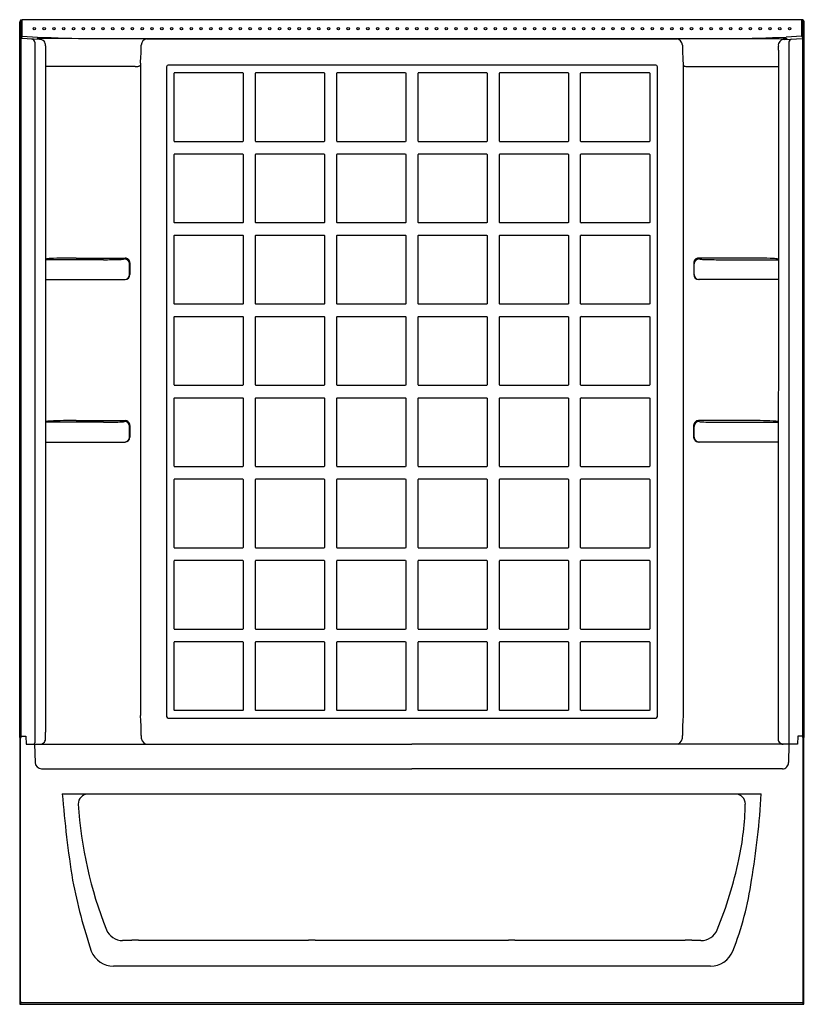
# Model space of a CAD drawing. Extents: x -113.2 to -53.2, y -32.2 to 43.2.
import ezdxf

# ---------------------------------------------------------------- set-up
doc = ezdxf.new("R2010")
doc.units = 0
doc.header["$LTSCALE"] = 1.21
doc.header["$MEASUREMENT"] = 0
doc.layers.get('0').update_dxf_attribs({"linetype": 'CONTINUOUS'})
doc.layers.get('Defpoints').update_dxf_attribs({"linetype": 'CONTINUOUS'})
doc.styles.get("Standard").update_dxf_attribs({"font": 'txt', "width": 0.8})

msp = doc.modelspace()

# ---------------------------------------------------------------- linework, layer by layer
for p, q in [((-113.228, -11.75), (-113.228, 42.978)), ((-113.127, 42.972), (-113.228, 42.978)), ((-113.146, 43.16), (-113.214, 43.024)), ((-113.104, 43.024), (-113.214, 43.024)), ((-113.146, 43.16), (-113.038, 43.16)), ((-113.125, -11.748), (-113.127, 42.972)), ((-113.104, 43.024), (-113.038, 43.156)), ((-113.036, 41.896), (-113.038, 43.16)), ((-53.436, 43.156), (-113.038, 43.156)), ((-53.434, 41.896), (-53.436, 43.16)), ((-53.328, 43.16), (-53.436, 43.16)), ((-53.37, 43.024), (-53.436, 43.156)), ((-53.37, 43.024), (-53.26, 43.024)), ((-53.347, 42.972), (-53.235, 42.978)), ((-53.345, -11.748), (-53.347, 42.972)), ((-53.328, 43.16), (-53.26, 43.024)), ((-53.235, -11.75), (-53.235, 42.978)), ((-113.036, 41.896), (-113.127, 41.724)), ((-111.719, 41.648), (-113.127, 41.724)), ((-113.036, 41.896), (-111.864, 41.834)), ((-112.074, 41.429), (-112.074, -12.147)), ((-103.499, 41.691), (-111.649, 41.727)), ((-107.677, 41.724), (-58.793, 41.724)), ((-103.499, 41.691), (-62.992, 41.691)), ((-62.992, 41.691), (-54.842, 41.727)), ((-54.772, 41.648), (-53.347, 41.726)), ((-53.434, 41.896), (-54.627, 41.834)), ((-54.418, 41.429), (-54.418, -12.147)), ((-53.434, 41.896), (-53.347, 41.726)), ((-111.261, 40.839), (-111.263, -11.335)), ((-55.209, 40.839), (-55.228, -11.335)), ((-104.404, 39.576), (-111.263, 39.579)), ((-104.038, 39.617), (-104.123, 39.593)), ((-103.994, 39.677), (-104.038, 39.617)), ((-103.994, 39.844), (-104.001, -10.066)), ((-101.999, 39.564), (-101.999, -10.147)), ((-64.596, 39.689), (-101.874, 39.689)), ((-64.471, -10.147), (-64.471, 39.564)), ((-62.498, 39.844), (-62.49, -10.066)), ((-62.498, 39.677), (-62.454, 39.617)), ((-62.454, 39.617), (-62.368, 39.593)), ((-62.088, 39.576), (-55.21, 39.579)), ((-101.383, 39.118), (-101.425, 39.077)), ((-101.425, 33.87), (-101.425, 39.077)), ((-101.383, 39.118), (-96.177, 39.118)), ((-96.177, 39.118), (-96.135, 39.077)), ((-96.135, 39.077), (-96.135, 33.87)), ((-95.165, 39.118), (-95.207, 39.077)), ((-95.207, 33.87), (-95.207, 39.077)), ((-95.165, 39.118), (-89.959, 39.118)), ((-89.959, 39.118), (-89.917, 39.077)), ((-89.917, 39.077), (-89.917, 33.87)), ((-88.947, 39.118), (-88.989, 39.077)), ((-88.989, 33.87), (-88.989, 39.077)), ((-88.947, 39.118), (-83.741, 39.118)), ((-83.741, 39.118), (-83.699, 39.077)), ((-83.699, 39.077), (-83.699, 33.87)), ((-82.729, 39.118), (-82.771, 39.077)), ((-82.771, 33.87), (-82.771, 39.077)), ((-82.729, 39.118), (-77.523, 39.118)), ((-77.523, 39.118), (-77.482, 39.077)), ((-77.482, 39.077), (-77.482, 33.87)), ((-76.511, 39.118), (-76.553, 39.077)), ((-76.553, 33.87), (-76.553, 39.077)), ((-76.511, 39.118), (-71.305, 39.118)), ((-71.305, 39.118), (-71.264, 39.077)), ((-71.264, 39.077), (-71.264, 33.87)), ((-70.293, 39.118), (-70.335, 39.077)), ((-70.335, 33.87), (-70.335, 39.077)), ((-70.293, 39.118), (-65.087, 39.118)), ((-65.087, 39.118), (-65.046, 39.077)), ((-65.046, 39.077), (-65.046, 33.87)), ((-101.425, 33.87), (-101.383, 33.829)), ((-96.177, 33.829), (-101.383, 33.829)), ((-96.135, 33.87), (-96.177, 33.829)), ((-95.207, 33.87), (-95.165, 33.829)), ((-89.959, 33.829), (-95.165, 33.829)), ((-89.917, 33.87), (-89.959, 33.829)), ((-88.989, 33.87), (-88.947, 33.829)), ((-83.741, 33.829), (-88.947, 33.829)), ((-83.699, 33.87), (-83.741, 33.829)), ((-82.771, 33.87), (-82.729, 33.829)), ((-77.523, 33.829), (-82.729, 33.829)), ((-77.482, 33.87), (-77.523, 33.829)), ((-76.553, 33.87), (-76.511, 33.829)), ((-71.305, 33.829), (-76.511, 33.829)), ((-71.264, 33.87), (-71.305, 33.829)), ((-70.335, 33.87), (-70.293, 33.829)), ((-65.087, 33.829), (-70.293, 33.829)), ((-65.046, 33.87), (-65.087, 33.829)), ((-101.383, 32.9), (-101.425, 32.859)), ((-101.425, 27.652), (-101.425, 32.859)), ((-101.383, 32.9), (-96.177, 32.9)), ((-96.177, 32.9), (-96.135, 32.859)), ((-96.135, 32.859), (-96.135, 27.652)), ((-95.165, 32.9), (-95.207, 32.859)), ((-95.207, 27.652), (-95.207, 32.859)), ((-95.165, 32.9), (-89.959, 32.9)), ((-89.959, 32.9), (-89.917, 32.859)), ((-89.917, 32.859), (-89.917, 27.652)), ((-88.947, 32.9), (-88.989, 32.859)), ((-88.989, 27.652), (-88.989, 32.859)), ((-88.947, 32.9), (-83.741, 32.9)), ((-83.741, 32.9), (-83.699, 32.859)), ((-83.699, 32.859), (-83.699, 27.652)), ((-82.729, 32.9), (-82.771, 32.859)), ((-82.771, 27.652), (-82.771, 32.859)), ((-82.729, 32.9), (-77.523, 32.9)), ((-77.523, 32.9), (-77.482, 32.859)), ((-77.482, 32.859), (-77.482, 27.652)), ((-76.511, 32.9), (-76.553, 32.859)), ((-76.553, 27.652), (-76.553, 32.859)), ((-76.511, 32.9), (-71.305, 32.9)), ((-71.305, 32.9), (-71.264, 32.859)), ((-71.264, 32.859), (-71.264, 27.652)), ((-70.293, 32.9), (-70.335, 32.859)), ((-70.335, 27.652), (-70.335, 32.859)), ((-70.293, 32.9), (-65.087, 32.9)), ((-65.087, 32.9), (-65.046, 32.859)), ((-65.046, 32.859), (-65.046, 27.652)), ((-101.425, 27.652), (-101.383, 27.611)), ((-96.177, 27.611), (-101.383, 27.611)), ((-96.135, 27.652), (-96.177, 27.611)), ((-95.207, 27.652), (-95.165, 27.611)), ((-89.959, 27.611), (-95.165, 27.611)), ((-89.917, 27.652), (-89.959, 27.611)), ((-88.989, 27.652), (-88.947, 27.611)), ((-83.741, 27.611), (-88.947, 27.611)), ((-83.699, 27.652), (-83.741, 27.611)), ((-82.771, 27.652), (-82.729, 27.611)), ((-77.523, 27.611), (-82.729, 27.611)), ((-77.482, 27.652), (-77.523, 27.611)), ((-76.553, 27.652), (-76.511, 27.611)), ((-71.305, 27.611), (-76.511, 27.611)), ((-71.264, 27.652), (-71.305, 27.611)), ((-70.335, 27.652), (-70.293, 27.611)), ((-65.087, 27.611), (-70.293, 27.611)), ((-65.046, 27.652), (-65.087, 27.611)), ((-101.383, 26.682), (-101.425, 26.641)), ((-101.425, 21.434), (-101.425, 26.641)), ((-101.383, 26.682), (-96.177, 26.682)), ((-96.177, 26.682), (-96.135, 26.641)), ((-96.135, 26.641), (-96.135, 21.434)), ((-95.165, 26.682), (-95.207, 26.641)), ((-95.207, 21.434), (-95.207, 26.641)), ((-95.165, 26.682), (-89.959, 26.682)), ((-89.959, 26.682), (-89.917, 26.641)), ((-89.917, 26.641), (-89.917, 21.434)), ((-88.947, 26.682), (-88.989, 26.641)), ((-88.989, 21.434), (-88.989, 26.641)), ((-88.947, 26.682), (-83.741, 26.682)), ((-83.741, 26.682), (-83.699, 26.641)), ((-83.699, 26.641), (-83.699, 21.434)), ((-82.729, 26.682), (-82.771, 26.641)), ((-82.771, 21.434), (-82.771, 26.641)), ((-82.729, 26.682), (-77.523, 26.682)), ((-77.523, 26.682), (-77.482, 26.641)), ((-77.482, 26.641), (-77.482, 21.434)), ((-76.511, 26.682), (-76.553, 26.641)), ((-76.553, 21.434), (-76.553, 26.641)), ((-76.511, 26.682), (-71.305, 26.682)), ((-71.305, 26.682), (-71.264, 26.641)), ((-71.264, 26.641), (-71.264, 21.434)), ((-70.293, 26.682), (-70.335, 26.641)), ((-70.335, 21.434), (-70.335, 26.641)), ((-70.293, 26.682), (-65.087, 26.682)), ((-65.087, 26.682), (-65.046, 26.641)), ((-65.046, 26.641), (-65.046, 21.434)), ((-108.898, 24.928), (-105.17, 24.928)), ((-57.589, 24.928), (-61.317, 24.928)), ((-106.83, 24.8), (-111.261, 24.8)), ((-104.831, 23.662), (-104.831, 24.481)), ((-104.795, 24.552), (-104.795, 23.662)), ((-61.692, 24.552), (-61.692, 23.662)), ((-61.656, 23.662), (-61.656, 24.481)), ((-59.656, 24.8), (-55.215, 24.8)), ((-111.261, 23.287), (-105.17, 23.287)), ((-55.216, 23.287), (-61.317, 23.287)), ((-101.425, 21.434), (-101.383, 21.393)), ((-96.177, 21.393), (-101.383, 21.393)), ((-96.135, 21.434), (-96.177, 21.393)), ((-95.207, 21.434), (-95.165, 21.393)), ((-89.959, 21.393), (-95.165, 21.393)), ((-89.917, 21.434), (-89.959, 21.393)), ((-88.989, 21.434), (-88.947, 21.393)), ((-83.741, 21.393), (-88.947, 21.393)), ((-83.699, 21.434), (-83.741, 21.393)), ((-82.771, 21.434), (-82.729, 21.393)), ((-77.523, 21.393), (-82.729, 21.393)), ((-77.482, 21.434), (-77.523, 21.393)), ((-76.553, 21.434), (-76.511, 21.393)), ((-71.305, 21.393), (-76.511, 21.393)), ((-71.264, 21.434), (-71.305, 21.393)), ((-70.335, 21.434), (-70.293, 21.393)), ((-65.087, 21.393), (-70.293, 21.393)), ((-65.046, 21.434), (-65.087, 21.393)), ((-101.383, 20.464), (-101.425, 20.423)), ((-101.425, 15.216), (-101.425, 20.423)), ((-101.383, 20.464), (-96.177, 20.464)), ((-96.177, 20.464), (-96.135, 20.423)), ((-96.135, 20.423), (-96.135, 15.216)), ((-95.165, 20.464), (-95.207, 20.423)), ((-95.207, 15.216), (-95.207, 20.423)), ((-95.165, 20.464), (-89.959, 20.464)), ((-89.959, 20.464), (-89.917, 20.423)), ((-89.917, 20.423), (-89.917, 15.216)), ((-88.947, 20.464), (-88.989, 20.423)), ((-88.989, 15.216), (-88.989, 20.423)), ((-88.947, 20.464), (-83.741, 20.464)), ((-83.741, 20.464), (-83.699, 20.423)), ((-83.699, 20.423), (-83.699, 15.216)), ((-82.729, 20.464), (-82.771, 20.423)), ((-82.771, 15.216), (-82.771, 20.423)), ((-82.729, 20.464), (-77.523, 20.464)), ((-77.523, 20.464), (-77.482, 20.423)), ((-77.482, 20.423), (-77.482, 15.216)), ((-76.511, 20.464), (-76.553, 20.423)), ((-76.553, 15.216), (-76.553, 20.423)), ((-76.511, 20.464), (-71.305, 20.464)), ((-71.305, 20.464), (-71.264, 20.423)), ((-71.264, 20.423), (-71.264, 15.216)), ((-70.293, 20.465), (-70.335, 20.424)), ((-70.335, 15.217), (-70.335, 20.424)), ((-70.293, 20.465), (-65.087, 20.465)), ((-65.087, 20.465), (-65.046, 20.424)), ((-65.046, 20.424), (-65.046, 15.217)), ((-101.425, 15.216), (-101.383, 15.175)), ((-96.177, 15.175), (-101.383, 15.175)), ((-96.135, 15.216), (-96.177, 15.175)), ((-95.207, 15.216), (-95.165, 15.175)), ((-89.959, 15.175), (-95.165, 15.175)), ((-89.917, 15.216), (-89.959, 15.175)), ((-88.989, 15.216), (-88.947, 15.175)), ((-83.741, 15.175), (-88.947, 15.175)), ((-83.699, 15.216), (-83.741, 15.175)), ((-82.771, 15.216), (-82.729, 15.175)), ((-77.523, 15.175), (-82.729, 15.175)), ((-77.482, 15.216), (-77.523, 15.175)), ((-76.553, 15.216), (-76.511, 15.175)), ((-71.305, 15.175), (-76.511, 15.175)), ((-71.264, 15.216), (-71.305, 15.175)), ((-70.335, 15.217), (-70.293, 15.176)), ((-65.087, 15.176), (-70.293, 15.176)), ((-65.046, 15.217), (-65.087, 15.176)), ((-101.383, 14.246), (-101.425, 14.205)), ((-101.425, 8.998), (-101.425, 14.205)), ((-101.383, 14.246), (-96.177, 14.246)), ((-96.177, 14.246), (-96.135, 14.205)), ((-96.135, 14.205), (-96.135, 8.998)), ((-95.165, 14.246), (-95.207, 14.205)), ((-95.207, 8.998), (-95.207, 14.205)), ((-95.165, 14.246), (-89.959, 14.246)), ((-89.959, 14.246), (-89.917, 14.205)), ((-89.917, 14.205), (-89.917, 8.998)), ((-88.947, 14.246), (-88.989, 14.205)), ((-88.989, 8.998), (-88.989, 14.205)), ((-88.947, 14.246), (-83.741, 14.246)), ((-83.741, 14.246), (-83.699, 14.205)), ((-83.699, 14.205), (-83.699, 8.998)), ((-82.729, 14.246), (-82.771, 14.205)), ((-82.771, 8.998), (-82.771, 14.205)), ((-82.729, 14.246), (-77.523, 14.246)), ((-77.523, 14.246), (-77.482, 14.205)), ((-77.482, 14.205), (-77.482, 8.998)), ((-76.511, 14.246), (-76.553, 14.205)), ((-76.553, 8.998), (-76.553, 14.205)), ((-76.511, 14.246), (-71.305, 14.246)), ((-71.305, 14.246), (-71.264, 14.205)), ((-71.264, 14.205), (-71.264, 8.998)), ((-70.293, 14.246), (-70.335, 14.205)), ((-70.335, 8.998), (-70.335, 14.205)), ((-70.293, 14.246), (-65.087, 14.246)), ((-65.087, 14.246), (-65.046, 14.205)), ((-65.046, 14.205), (-65.046, 8.998)), ((-106.83, 12.364), (-111.261, 12.364)), ((-108.898, 12.492), (-105.17, 12.492)), ((-104.795, 12.116), (-104.795, 11.226)), ((-61.696, 12.116), (-61.696, 11.226)), ((-57.594, 12.492), (-61.322, 12.492)), ((-59.661, 12.364), (-55.22, 12.364)), ((-104.831, 11.226), (-104.831, 12.045)), ((-61.661, 11.226), (-61.661, 12.045)), ((-111.261, 10.851), (-105.17, 10.851)), ((-55.22, 10.851), (-61.321, 10.851)), ((-101.425, 8.998), (-101.383, 8.957)), ((-96.177, 8.957), (-101.383, 8.957)), ((-96.135, 8.998), (-96.177, 8.957)), ((-95.207, 8.998), (-95.165, 8.957)), ((-89.959, 8.957), (-95.165, 8.957)), ((-89.917, 8.998), (-89.959, 8.957)), ((-88.989, 8.998), (-88.947, 8.957)), ((-83.741, 8.957), (-88.947, 8.957)), ((-83.699, 8.998), (-83.741, 8.957)), ((-82.771, 8.998), (-82.729, 8.957)), ((-77.523, 8.957), (-82.729, 8.957)), ((-77.482, 8.998), (-77.523, 8.957)), ((-76.553, 8.998), (-76.511, 8.957)), ((-71.305, 8.957), (-76.511, 8.957)), ((-71.264, 8.998), (-71.305, 8.957)), ((-70.335, 8.998), (-70.293, 8.957)), ((-65.087, 8.957), (-70.293, 8.957)), ((-65.046, 8.998), (-65.087, 8.957)), ((-101.383, 8.028), (-101.425, 7.987)), ((-101.425, 2.78), (-101.425, 7.987)), ((-101.383, 8.028), (-96.177, 8.028)), ((-96.177, 8.028), (-96.135, 7.987)), ((-96.135, 7.987), (-96.135, 2.78)), ((-95.165, 8.028), (-95.207, 7.987)), ((-95.207, 2.78), (-95.207, 7.987)), ((-95.165, 8.028), (-89.959, 8.028)), ((-89.959, 8.028), (-89.917, 7.987)), ((-89.917, 7.987), (-89.917, 2.78)), ((-88.947, 8.028), (-88.989, 7.987)), ((-88.989, 2.78), (-88.989, 7.987)), ((-88.947, 8.028), (-83.741, 8.028)), ((-83.741, 8.028), (-83.699, 7.987)), ((-83.699, 7.987), (-83.699, 2.78)), ((-82.729, 8.028), (-82.771, 7.987)), ((-82.771, 2.78), (-82.771, 7.987)), ((-82.729, 8.028), (-77.523, 8.028)), ((-77.523, 8.028), (-77.482, 7.987)), ((-77.482, 7.987), (-77.482, 2.78)), ((-76.511, 8.028), (-76.553, 7.987)), ((-76.553, 2.78), (-76.553, 7.987)), ((-76.511, 8.028), (-71.305, 8.028)), ((-71.305, 8.028), (-71.264, 7.987)), ((-71.264, 7.987), (-71.264, 2.78)), ((-70.293, 8.028), (-70.335, 7.987)), ((-70.335, 2.78), (-70.335, 7.987)), ((-70.293, 8.028), (-65.087, 8.028)), ((-65.087, 8.028), (-65.046, 7.987)), ((-65.046, 7.987), (-65.046, 2.78)), ((-101.425, 2.78), (-101.383, 2.739)), ((-96.177, 2.739), (-101.383, 2.739)), ((-96.135, 2.78), (-96.177, 2.739)), ((-95.207, 2.78), (-95.165, 2.739)), ((-89.959, 2.739), (-95.165, 2.739)), ((-89.917, 2.78), (-89.959, 2.739)), ((-88.989, 2.78), (-88.947, 2.739)), ((-83.741, 2.739), (-88.947, 2.739)), ((-83.699, 2.78), (-83.741, 2.739)), ((-82.771, 2.78), (-82.729, 2.739)), ((-77.523, 2.739), (-82.729, 2.739)), ((-77.482, 2.78), (-77.523, 2.739)), ((-76.553, 2.78), (-76.511, 2.739)), ((-71.305, 2.739), (-76.511, 2.739)), ((-71.264, 2.78), (-71.305, 2.739)), ((-70.335, 2.78), (-70.293, 2.739)), ((-65.087, 2.739), (-70.293, 2.739)), ((-65.046, 2.78), (-65.087, 2.739)), ((-101.383, 1.81), (-101.425, 1.769)), ((-101.425, -3.438), (-101.425, 1.769)), ((-101.383, 1.81), (-96.177, 1.81)), ((-96.177, 1.81), (-96.135, 1.769)), ((-96.135, 1.769), (-96.135, -3.438)), ((-95.165, 1.81), (-95.207, 1.769)), ((-95.207, -3.438), (-95.207, 1.769)), ((-95.165, 1.81), (-89.959, 1.81)), ((-89.959, 1.81), (-89.917, 1.769)), ((-89.917, 1.769), (-89.917, -3.438)), ((-88.947, 1.81), (-88.989, 1.769)), ((-88.989, -3.438), (-88.989, 1.769)), ((-88.947, 1.81), (-83.741, 1.81)), ((-83.741, 1.81), (-83.699, 1.769)), ((-83.699, 1.769), (-83.699, -3.438)), ((-82.729, 1.811), (-82.771, 1.77)), ((-82.771, -3.437), (-82.771, 1.77)), ((-82.729, 1.811), (-77.523, 1.811)), ((-77.523, 1.811), (-77.481, 1.77)), ((-77.481, 1.77), (-77.481, -3.437)), ((-76.511, 1.81), (-76.553, 1.769)), ((-76.553, -3.438), (-76.553, 1.769)), ((-76.511, 1.81), (-71.305, 1.81)), ((-71.305, 1.81), (-71.264, 1.769)), ((-71.264, 1.769), (-71.264, -3.438)), ((-70.293, 1.81), (-70.335, 1.769)), ((-70.335, -3.438), (-70.335, 1.769)), ((-70.293, 1.81), (-65.087, 1.81)), ((-65.087, 1.81), (-65.046, 1.769)), ((-65.046, 1.769), (-65.046, -3.438)), ((-101.425, -3.438), (-101.383, -3.479)), ((-96.177, -3.479), (-101.383, -3.479)), ((-96.135, -3.438), (-96.177, -3.479)), ((-95.207, -3.438), (-95.165, -3.479)), ((-89.959, -3.479), (-95.165, -3.479)), ((-89.917, -3.438), (-89.959, -3.479)), ((-88.989, -3.438), (-88.947, -3.479)), ((-83.741, -3.479), (-88.947, -3.479)), ((-83.699, -3.438), (-83.741, -3.479)), ((-82.771, -3.437), (-82.729, -3.478)), ((-77.523, -3.478), (-82.729, -3.478)), ((-77.481, -3.437), (-77.523, -3.478)), ((-76.553, -3.438), (-76.511, -3.479)), ((-71.305, -3.479), (-76.511, -3.479)), ((-71.264, -3.438), (-71.305, -3.479)), ((-70.335, -3.438), (-70.293, -3.479)), ((-65.087, -3.479), (-70.293, -3.479)), ((-65.046, -3.438), (-65.087, -3.479)), ((-101.383, -4.408), (-101.425, -4.449)), ((-101.425, -9.656), (-101.425, -4.449)), ((-101.383, -4.408), (-96.177, -4.408)), ((-96.177, -4.408), (-96.135, -4.449)), ((-96.135, -4.449), (-96.135, -9.656)), ((-95.165, -4.408), (-95.207, -4.449)), ((-95.207, -9.656), (-95.207, -4.449)), ((-95.165, -4.408), (-89.959, -4.408)), ((-89.959, -4.408), (-89.917, -4.449)), ((-89.917, -4.449), (-89.917, -9.656)), ((-88.947, -4.408), (-88.989, -4.449)), ((-88.989, -9.656), (-88.989, -4.449)), ((-88.947, -4.408), (-83.741, -4.408)), ((-83.741, -4.408), (-83.699, -4.449)), ((-83.699, -4.449), (-83.699, -9.656)), ((-82.729, -4.408), (-82.771, -4.449)), ((-82.771, -9.656), (-82.771, -4.449)), ((-82.729, -4.408), (-77.523, -4.408)), ((-77.523, -4.408), (-77.482, -4.449)), ((-77.482, -4.449), (-77.482, -9.656)), ((-76.511, -4.408), (-76.553, -4.449)), ((-76.553, -9.656), (-76.553, -4.449)), ((-76.511, -4.408), (-71.305, -4.408)), ((-71.305, -4.408), (-71.264, -4.449)), ((-71.264, -4.449), (-71.264, -9.656)), ((-70.293, -4.408), (-70.335, -4.449)), ((-70.335, -9.656), (-70.335, -4.449)), ((-70.293, -4.408), (-65.087, -4.408)), ((-65.087, -4.408), (-65.046, -4.449)), ((-65.046, -4.449), (-65.046, -9.656)), ((-101.425, -9.656), (-101.383, -9.697)), ((-96.177, -9.697), (-101.383, -9.697)), ((-96.135, -9.656), (-96.177, -9.697)), ((-95.207, -9.656), (-95.165, -9.697)), ((-89.959, -9.697), (-95.165, -9.697)), ((-89.917, -9.656), (-89.959, -9.697)), ((-88.989, -9.656), (-88.947, -9.697)), ((-83.741, -9.697), (-88.947, -9.697)), ((-83.699, -9.656), (-83.741, -9.697)), ((-82.771, -9.656), (-82.729, -9.697)), ((-77.523, -9.697), (-82.729, -9.697)), ((-77.482, -9.656), (-77.523, -9.697)), ((-76.553, -9.656), (-76.511, -9.697)), ((-71.305, -9.697), (-76.511, -9.697)), ((-71.264, -9.656), (-71.305, -9.697)), ((-70.335, -9.656), (-70.293, -9.697)), ((-65.087, -9.697), (-70.293, -9.697)), ((-65.046, -9.656), (-65.087, -9.697)), ((-101.874, -10.272), (-64.596, -10.272)), ((-113.228, -11.75), (-113.125, -11.748)), ((-113.228, -11.75), (-113.228, -32.147)), ((-113.165, -31.928), (-113.165, -11.748)), ((-113.125, -11.647), (-112.763, -11.647)), ((-112.763, -11.647), (-112.741, -12.272)), ((-53.728, -11.647), (-53.75, -12.272)), ((-53.345, -11.647), (-53.728, -11.647)), ((-53.235, -11.75), (-53.345, -11.748)), ((-53.326, -31.928), (-53.326, -11.748)), ((-53.263, -32.147), (-53.26, -11.749)), ((-112.741, -12.272), (-83.252, -12.27)), ((-112.084, -12.272), (-112.058, -13.664)), ((-53.75, -12.272), (-83.252, -12.27)), ((-54.408, -12.272), (-54.432, -13.656)), ((-111.56, -14.148), (-83.246, -14.157)), ((-54.914, -14.148), (-83.246, -14.157)), ((-109.971, -16.047), (-56.521, -16.047)), ((-58.493, -16.081), (-107.998, -16.081)), ((-104.651, -27.289), (-105.357, -27.287)), ((-104.649, -27.251), (-104.651, -27.289)), ((-104.152, -27.251), (-104.649, -27.251)), ((-104.151, -27.289), (-104.152, -27.251)), ((-91.136, -27.289), (-104.151, -27.289)), ((-91.134, -27.252), (-91.136, -27.289)), ((-90.637, -27.252), (-91.134, -27.252)), ((-90.636, -27.289), (-90.637, -27.252)), ((-75.856, -27.289), (-90.636, -27.289)), ((-75.854, -27.252), (-75.856, -27.289)), ((-75.357, -27.252), (-75.854, -27.252)), ((-75.356, -27.289), (-75.357, -27.252)), ((-62.341, -27.289), (-75.356, -27.289)), ((-62.339, -27.251), (-62.341, -27.289)), ((-61.842, -27.251), (-62.339, -27.251)), ((-61.841, -27.289), (-61.842, -27.251)), ((-61.135, -27.287), (-61.841, -27.289)), ((-60.41, -29.251), (-106.046, -29.251)), ((-113.228, -32.147), (-53.263, -32.147)), ((-113.145, -32.021), (-53.346, -32.021)), ((-113.134, -32.147), (-113.134, -32.076)), ((-53.358, -32.076), (-53.358, -32.147))]:
    msp.add_line(p, q)
for centre in [(-112.11, 42.478), (-111.36, 42.478), (-110.61, 42.478), (-109.86, 42.478), (-109.11, 42.478), (-108.36, 42.478), (-107.61, 42.478), (-106.86, 42.478), (-106.11, 42.478), (-105.36, 42.478), (-104.61, 42.478), (-103.86, 42.478), (-103.11, 42.478), (-102.36, 42.478), (-101.61, 42.478), (-100.86, 42.478), (-100.11, 42.478), (-99.36, 42.478), (-98.61, 42.478), (-97.86, 42.478), (-97.11, 42.478), (-96.36, 42.478), (-95.61, 42.478), (-94.86, 42.478), (-94.11, 42.478), (-93.36, 42.478), (-92.61, 42.478), (-91.86, 42.478), (-91.11, 42.478), (-90.36, 42.478), (-89.61, 42.478), (-88.86, 42.478), (-88.11, 42.478), (-87.36, 42.478), (-86.61, 42.478), (-85.86, 42.478), (-85.11, 42.478), (-84.36, 42.478), (-83.61, 42.478), (-82.86, 42.478), (-82.11, 42.478), (-81.36, 42.478), (-80.61, 42.478), (-79.86, 42.478), (-79.11, 42.478), (-78.36, 42.478), (-77.61, 42.478), (-76.86, 42.478), (-76.11, 42.478), (-75.36, 42.478), (-74.61, 42.478), (-73.86, 42.478), (-73.11, 42.478), (-72.36, 42.478), (-71.61, 42.478), (-70.86, 42.478), (-70.11, 42.478), (-69.36, 42.478), (-68.61, 42.478), (-67.86, 42.478), (-67.11, 42.478), (-66.36, 42.478), (-65.61, 42.478), (-64.86, 42.478), (-64.11, 42.478), (-63.36, 42.478), (-62.61, 42.478), (-61.86, 42.478), (-61.11, 42.478), (-60.36, 42.478), (-59.61, 42.478), (-58.86, 42.478), (-58.11, 42.478), (-57.36, 42.478), (-56.61, 42.478), (-55.86, 42.478), (-55.11, 42.478), (-54.36, 42.478)]:
    msp.add_circle(centre, 0.094)
for centre, radius, start, end in [((-112.927, 42.969), 0.293, 169.13192, 178.29363), ((-101.758, 41.928), 11.399, 174.48191, 175.85268), ((-64.716, 41.928), 11.399, 4.14732, 5.51809), ((-53.547, 42.969), 0.293, 1.62461, 10.86808), ((-112.338, 41.417), 0.264, 2.52411, 84.58501), ((-113.937, 42.72), 2.274, 332.19568, 333.34172), ((-111.858, 41.626), 0.0876, 94.28411, 122.22598), ((-107.677, 121.687), 79.962, 266.99838, 269.9998), ((-110.977, 29.868), 11.879, 93.24387, 94.28411), ((-111.691, 41.205), 0.444, 353.12671, 93.62032), ((-103.419, 41.17), 0.527, 98.80986, 174.89047), ((-63.073, 41.17), 0.527, 5.10953, 81.19014), ((-58.814, 121.691), 79.966, 270.01557, 273.00158), ((-54.777, 41.202), 0.447, 89.34785, 188.03892), ((-54.11, 52.81), 11.107, 266.21795, 267.38523), ((-54.63, 41.552), 0.163, 71.60838, 85.219), ((-54.639, 41.632), 0.0965, 17.39104, 51.16082), ((-54.154, 41.417), 0.264, 95.41499, 177.47589), ((-36.721, 38.523), 74.576, 177.97932, 178.22029), ((-115.788, 40.963), 11.847, 354.58003, 1.22766), ((-50.703, 40.963), 11.847, 178.77234, 185.41997), ((-69.303, 40.501), 14.098, 1.37139, 2.59315), ((-104.372, 41.625), 2.048, 269.05712, 276.97462), ((-101.863, 39.553), 0.137, 94.73264, 175.26702), ((-64.607, 39.553), 0.137, 4.73302, 85.26736), ((-62.119, 41.625), 2.048, 263.02538, 270.94288), ((-110.851, 22.814), 2.076, 90.80048, 101.37876), ((-109.198, -10.888), 35.818, 89.52008, 92.69258), ((-105.576, 26.873), 2.052, 270.40466, 280.41002), ((-105.206, 24.48), 0.375, 0.05528, 89.97967), ((-105.169, 24.553), 0.374, 359.86153, 90.02504), ((-61.317, 24.553), 0.374, 89.97496, 180.13847), ((-61.281, 24.48), 0.375, 90.02033, 179.94472), ((-60.91, 26.873), 2.052, 259.58998, 269.59534), ((-57.289, -10.888), 35.818, 87.30742, 90.47992), ((-55.635, 22.814), 2.076, 78.31874, 89.19952), ((-106.784, 58.637), 33.837, 269.9212, 272.06955), ((-59.703, 58.637), 33.837, 267.93045, 270.0788), ((-105.206, 23.662), 0.375, 270.00437, 0.00436), ((-105.17, 23.662), 0.375, 269.98176, 359.98042), ((-61.317, 23.662), 0.375, 180.01958, 270.01824), ((-61.281, 23.662), 0.375, 179.99564, 269.99563), ((-110.851, 10.378), 2.076, 90.80048, 101.37876), ((-109.198, -23.324), 35.818, 89.52008, 92.69258), ((-106.784, 46.201), 33.837, 269.9212, 272.06955), ((-105.576, 14.437), 2.052, 270.40466, 280.41002), ((-105.206, 12.044), 0.375, 0.05528, 89.97967), ((-105.169, 12.117), 0.374, 359.86153, 90.02504), ((-61.322, 12.117), 0.374, 89.97496, 180.13847), ((-61.285, 12.044), 0.375, 90.02033, 179.94472), ((-60.915, 14.437), 2.052, 259.58998, 269.59534), ((-59.707, 46.201), 33.837, 267.93045, 270.0788), ((-57.294, -23.324), 35.818, 87.30742, 90.47992), ((-55.64, 10.378), 2.076, 78.31874, 89.19952), ((-105.206, 11.226), 0.375, 270.00437, 0.00436), ((-105.17, 11.226), 0.375, 269.98176, 359.98042), ((-61.321, 11.226), 0.375, 180.01958, 270.01824), ((-61.286, 11.226), 0.375, 179.99564, 269.99563), ((-115.151, -11.233), 11.211, 0.43957, 5.97164), ((-101.863, -10.135), 0.137, 184.73316, 265.2672), ((-64.607, -10.135), 0.137, 274.73283, 355.26695), ((-51.34, -11.233), 11.211, 174.02836, 179.56043), ((-127.7, -11.124), 23.759, 358.84811, 359.94474), ((-38.792, -11.124), 23.759, 180.05526, 181.15189), ((-111.693, -11.828), 0.446, 276.17757, 7.02737), ((-117.124, -11.717), 5.874, 359.44284, 3.72368), ((-103.321, -11.693), 0.631, 171.6562, 246.38426), ((-63.17, -11.693), 0.631, 293.61574, 8.3438), ((-54.798, -11.828), 0.446, 172.97263, 263.82247), ((-49.367, -11.717), 5.874, 176.27632, 180.55716), ((-112.228, -12.132), 0.155, 296.1095, 354.62841), ((-54.263, -12.132), 0.155, 185.37159, 243.8905), ((-111.544, -13.633), 0.515, 183.44823, 268.21956), ((-54.917, -13.662), 0.486, 270.43508, 0.73796), ((-26.627, -9.482), 83.602, 184.50346, 189.07773), ((-108.001, -16.828), 0.747, 89.8137, 181.25274), ((-58.496, -16.833), 0.753, 359.17241, 89.71362), ((-119.547, -12.23), 63.142, 350.47996, 356.53457), ((-77.631, -14.932), 31.175, 183.51621, 201.6943), ((-79.456, -16.433), 21.716, 347.62063, 358.91568), ((-88.066, -14.867), 30.463, 337.63955, 348.21481), ((-65.708, -14.144), 44.303, 191.09981, 198.3437), ((-80.712, -19.408), 23.664, 338.48615, 352.06915), ((-105.322, -25.894), 1.394, 203.79501, 268.59441), ((-61.144, -25.931), 1.357, 270.39276, 337.21762), ((-106.03, -27.385), 1.866, 202.08934, 269.51189), ((-60.426, -27.385), 1.865, 270.47463, 337.92407), ((-112.932, -31.927), 0.233, 180.25818, 203.80309), ((-113.271, -32.076), 0.138, 360, 23.80309), ((-53.24, -32.072), 0.118, 154.18326, 182.0153), ((-53.525, -31.934), 0.199, 334.18326, 1.7545)]:
    msp.add_arc(centre, radius, start, end)

# ---------------------------------------------------------------- texts
at = {"layer": 'Defpoints'}
for tag, p, s in [('MODELNUMBER', (-83.25, -32.154), '76120120'), ('TRADENAME', (-83.25, -32.156), 'ENSEMBLE'), ('PRODUCT', (-83.25, -32.158), 'WHIRLPOOL AND WALL SURROUND'), ('MATERIAL', (-83.25, -32.159), 'VIKRELL')]:
    msp.add_attdef(tag, p, s, height=0.001, dxfattribs=at)

doc.saveas('drawing.dxf')
